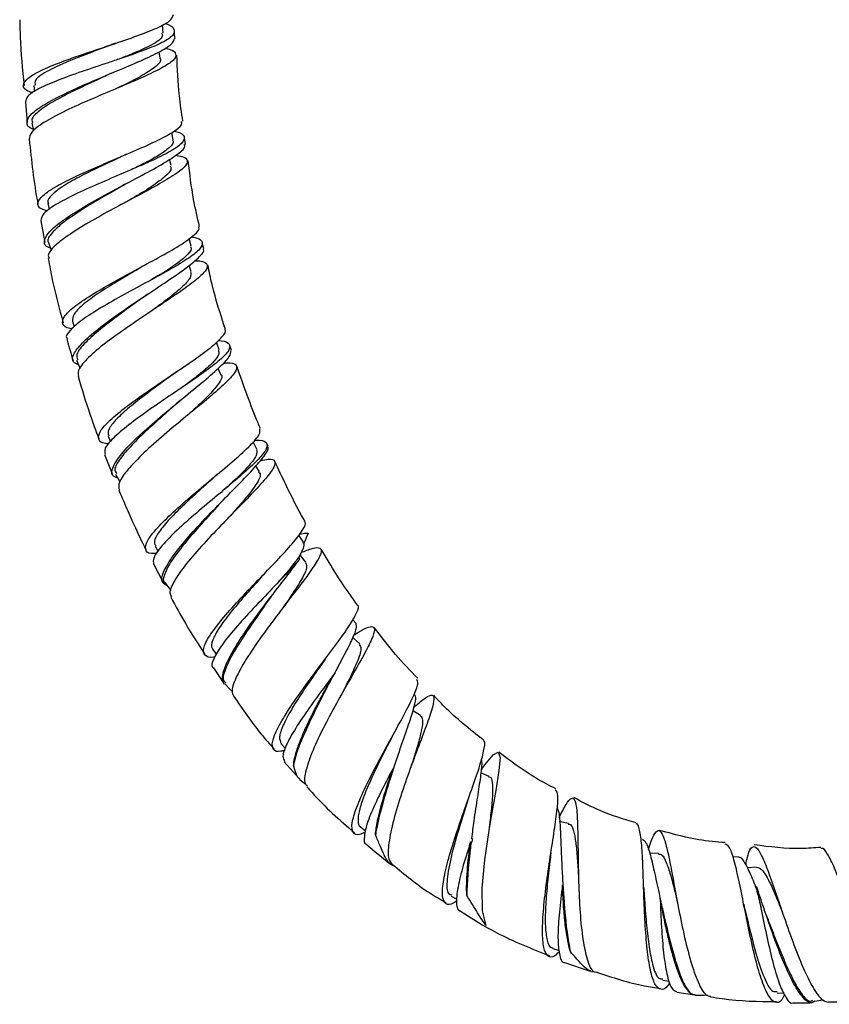
# Model space of a CAD drawing. Units: millimetres. Extents: x 3 to 2996, y 5 to 2995.
# Drawn here: x 1453 to 1526, y 1179 to 1268 of the extents above; entities that cross this region are included whole.
import ezdxf

# ---------------------------------------------------------------- set-up
doc = ezdxf.new("R2010")
doc.units = ezdxf.units.MM

msp = doc.modelspace()

# ---------------------------------------------------------------- linework, layer by layer
at = {"color": 7, "linetype": 'Continuous', "lineweight": 25}
for p, q in [((1465.535, 1266.737), (1465.479, 1267.463)), ((1465.269, 1264.44), (1465.18, 1265.017)), ((1460.958, 1263.122), (1461.022, 1263.149)), ((1453.784, 1261.958), (1453.851, 1261.378)), ((1461.227, 1261.65), (1461.173, 1261.627)), ((1453.037, 1260.457), (1453.193, 1258.587)), ((1466.424, 1257.003), (1466.315, 1257.707)), ((1467.554, 1256.612), (1467.472, 1257.226)), ((1466.26, 1254.695), (1466.117, 1255.27)), ((1455.077, 1251.258), (1455.189, 1250.698)), ((1462.513, 1251.582), (1462.474, 1251.559)), ((1454.444, 1249.699), (1454.807, 1247.726)), ((1468.077, 1247.389), (1467.902, 1248.094)), ((1469.207, 1247.135), (1469.08, 1247.697)), ((1468.071, 1245.084), (1467.876, 1245.632)), ((1464.675, 1241.65), (1464.658, 1241.638)), ((1457.302, 1240.584), (1457.459, 1240.062)), ((1470.602, 1237.99), (1470.355, 1238.684)), ((1471.715, 1237.947), (1471.566, 1238.394)), ((1470.765, 1235.76), (1470.511, 1236.292)), ((1460.547, 1230.155), (1460.757, 1229.651)), ((1474.015, 1228.967), (1473.69, 1229.646)), ((1475.042, 1229.247), (1474.937, 1229.474)), ((1460.21, 1228.503), (1460.946, 1226.677)), ((1474.26, 1226.927), (1473.929, 1227.457)), ((1478.212, 1220.519), (1478.287, 1220.469)), ((1464.797, 1220.175), (1465.064, 1219.687)), ((1464.677, 1218.516), (1465.541, 1216.886)), ((1475.345, 1215.642), (1475.353, 1215.654)), ((1470.029, 1210.822), (1470.355, 1210.364)), ((1470.084, 1209.143), (1471.044, 1207.745)), ((1480.459, 1207.525), (1480.46, 1207.53)), ((1476.237, 1202.276), (1476.634, 1201.853)), ((1476.515, 1200.625), (1477.869, 1199.116)), ((1483.433, 1194.741), (1483.901, 1194.375)), ((1493.508, 1193.693), (1493.606, 1193.647)), ((1486.162, 1191.353), (1486.392, 1191.232)), ((1501.81, 1189.244), (1501.821, 1189.241)), ((1491.65, 1188.448), (1492.186, 1188.164)), ((1512.191, 1187.844), (1512.191, 1187.843)), ((1500.882, 1183.708), (1501.459, 1183.532)), ((1501.951, 1182.434), (1504.257, 1181.654)), ((1504.328, 1181.621), (1504.936, 1181.547)), ((1510.848, 1180.819), (1511.446, 1180.746)), ((1512.121, 1179.737), (1513.736, 1179.5)), ((1521.245, 1179.668), (1521.832, 1179.684))]:
    msp.add_line(p, q, dxfattribs=at)
at = {"color": 7, "linetype": 'Continuous', "lineweight": 25, "flags": 128}
for points in [[(1453.61, 1258.582), (1453.757, 1257.85), (1453.758, 1257.843)], [(1455.141, 1247.731), (1455.357, 1247.016), (1455.377, 1246.951)], [(1457.678, 1237.049), (1457.965, 1236.36), (1457.988, 1236.304)], [(1461.206, 1226.721), (1461.565, 1226.067), (1461.592, 1226.018)], [(1478.252, 1220.538), (1477.853, 1221.177), (1477.841, 1221.195)], [(1478.477, 1218.745), (1478.001, 1219.329), (1477.935, 1219.41)], [(1465.695, 1216.889), (1466.128, 1216.283), (1466.22, 1216.155)], [(1482.999, 1213.199), (1482.765, 1213.485), (1482.731, 1213.526)], [(1483.36, 1211.338), (1482.805, 1211.848), (1482.725, 1211.922)], [(1471.132, 1207.708), (1471.643, 1207.165), (1471.826, 1206.97)], [(1488.88, 1204.822), (1488.249, 1205.236), (1488.184, 1205.278)], [(1494.367, 1199.903), (1494.7, 1200.362), (1495.474, 1201.267), (1495.931, 1201.495), (1496.09, 1201.01), (1495.994, 1199.838), (1495.7, 1198.031), (1495.285, 1195.698), (1495.066, 1194.398), (1494.678, 1191.732), (1494.448, 1189.177), (1494.476, 1187.124), (1494.817, 1185.803), (1494.817, 1185.803)], [(1477.912, 1199.048), (1478.153, 1198.861), (1478.469, 1198.614)], [(1495.106, 1199.298), (1494.409, 1199.588), (1494.339, 1199.617)], [(1502.298, 1195.049), (1501.56, 1195.205), (1501.498, 1195.218)], [(1510.483, 1192.321), (1509.73, 1192.356), (1509.669, 1192.359)], [(1517.74, 1191.985), (1517.265, 1192.007), (1517.21, 1192.009)], [(1519.36, 1191.085), (1518.609, 1191.015), (1518.518, 1191.006)], [(1513.794, 1179.468), (1514.54, 1179.488), (1514.874, 1179.497)], [(1524.459, 1178.907), (1525.196, 1179.023), (1525.421, 1179.059)]]:
    msp.add_lwpolyline(points, dxfattribs=at)
at = {"color": 7, "linetype": 'Continuous', "lineweight": 25}
for points, knots in [([(1452.515, 1267.922), (1452.526, 1267.406), (1452.571, 1265.409), (1452.766, 1263.42), (1452.911, 1261.944)], [0, 0, 0, 0, 0.257992, 1, 1, 1, 1]), ([(1453.707, 1261.282), (1453.55, 1261.334), (1452.967, 1261.529), (1452.751, 1261.967), (1453.135, 1262.593), (1454.357, 1263.307), (1456.213, 1264.079), (1458.499, 1264.882), (1460.931, 1265.684), (1463.216, 1266.457), (1465.049, 1267.176), (1466.273, 1267.827), (1466.403, 1268.201), (1466.467, 1268.385)], [0, 0, 0, 0, 0.035281, 0.130859, 0.226916, 0.323453, 0.420409, 0.517669, 0.615072, 0.712432, 0.809561, 0.906309, 1, 1, 1, 1]), ([(1465.692, 1267.584), (1465.741, 1267.568), (1466.272, 1267.403), (1466.603, 1267.045), (1466.514, 1266.487), (1465.536, 1265.856), (1463.88, 1265.159), (1462.079, 1264.531), (1460.145, 1263.884), (1458.136, 1263.218), (1455.919, 1262.422), (1454.191, 1261.663), (1453.118, 1260.992), (1453.069, 1260.626), (1453.046, 1260.458)], [0, 0, 0, 0, 0.009534, 0.104218, 0.199113, 0.294289, 0.389787, 0.485608, 0.533144, 0.629243, 0.725605, 0.822003, 0.918318, 1, 1, 1, 1]), ([(1466.606, 1266.231), (1466.583, 1266.441), (1466.56, 1266.656), (1466.554, 1266.873), (1466.554, 1266.877)], [0, 0, 0, 0, 0.977582, 1, 1, 1, 1]), ([(1453.723, 1258.016), (1453.7, 1258.023), (1453.263, 1258.152), (1453.095, 1258.562), (1453.361, 1259.256), (1454.499, 1260.118), (1456.287, 1261.085), (1458.549, 1262.111), (1460.994, 1263.137), (1463.311, 1264.107), (1465.167, 1264.967), (1466.393, 1265.691), (1466.514, 1266.053), (1466.573, 1266.228)], [0, 0, 0, 0, 0.005398, 0.101277, 0.198671, 0.297767, 0.398469, 0.500378, 0.602851, 0.705115, 0.806423, 0.90623, 1, 1, 1, 1]), ([(1465.39, 1266.729), (1465.433, 1266.631), (1465.579, 1266.301), (1464.554, 1265.637), (1462.997, 1264.914), (1461.752, 1264.446), (1461.364, 1264.3)], [0, 0, 0, 0, 0.146593, 0.493879, 0.842098, 1, 1, 1, 1]), ([(1465.713, 1265.349), (1465.769, 1265.338), (1466.319, 1265.225), (1466.706, 1264.924), (1466.705, 1264.407), (1465.835, 1263.747), (1464.28, 1262.957), (1462.544, 1262.203), (1460.644, 1261.404), (1458.638, 1260.56), (1456.389, 1259.541), (1454.608, 1258.575), (1453.475, 1257.732), (1453.412, 1257.304), (1453.382, 1257.102)], [0, 0, 0, 0, 0.010188, 0.101438, 0.193242, 0.285929, 0.379806, 0.475049, 0.522816, 0.619362, 0.717217, 0.815227, 0.912761, 1, 1, 1, 1]), ([(1461.216, 1265.79), (1460.765, 1265.617), (1459.483, 1265.125), (1457.187, 1264.277), (1455.067, 1263.32), (1453.832, 1262.53), (1453.897, 1262.129), (1453.922, 1261.973)], [0, 0, 0, 0, 0.129966, 0.369439, 0.608898, 0.847945, 1, 1, 1, 1]), ([(1465.223, 1264.439), (1465.242, 1264.416), (1465.413, 1264.211), (1464.932, 1263.704), (1463.77, 1262.9), (1462.375, 1262.19), (1461.431, 1261.75), (1461.197, 1261.641)], [0, 0, 0, 0, 0.035606, 0.322785, 0.61228, 0.903749, 1, 1, 1, 1]), ([(1467.319, 1258.722), (1467.202, 1259.49), (1466.899, 1261.477), (1466.821, 1263.486), (1466.773, 1264.718)], [0, 0, 0, 0, 0.386798, 1, 1, 1, 1]), ([(1460.929, 1263.113), (1460.462, 1262.894), (1459.293, 1262.346), (1457.323, 1261.433), (1455.408, 1260.443), (1454.104, 1259.553), (1453.507, 1258.929), (1453.664, 1258.667), (1453.704, 1258.601)], [0, 0, 0, 0, 0.133431, 0.334271, 0.534819, 0.73441, 0.932488, 1, 1, 1, 1]), ([(1455.034, 1250.583), (1454.838, 1250.639), (1454.236, 1250.811), (1454.055, 1251.276), (1454.513, 1251.967), (1455.779, 1252.809), (1457.647, 1253.75), (1459.529, 1254.58), (1461.463, 1255.403), (1463.381, 1256.215), (1465.365, 1257.116), (1466.705, 1257.897), (1467.325, 1258.423), (1467.193, 1258.647), (1467.161, 1258.7)], [0, 0, 0, 0, 0.0462231, 0.1421935, 0.2387336, 0.3358334, 0.433413, 0.5313257, 0.5798199, 0.6777014, 0.7755264, 0.8729469, 0.969829, 1, 1, 1, 1]), ([(1453.377, 1257.102), (1453.583, 1255.149), (1453.792, 1253.162), (1454.167, 1251.201), (1454.173, 1251.167)], [0, 0, 0, 0, 0.982759, 1, 1, 1, 1]), ([(1466.529, 1257.83), (1466.702, 1257.782), (1467.306, 1257.611), (1467.547, 1257.207), (1467.186, 1256.597), (1466.003, 1255.849), (1464.201, 1254.986), (1461.988, 1254.036), (1459.642, 1253.044), (1457.448, 1252.059), (1455.703, 1251.138), (1454.553, 1250.32), (1454.467, 1249.902), (1454.423, 1249.695)], [0, 0, 0, 0, 0.038093, 0.133187, 0.228551, 0.32426, 0.42035, 0.516811, 0.613577, 0.710542, 0.807571, 0.904523, 1, 1, 1, 1]), ([(1455.293, 1247.229), (1455.251, 1247.239), (1454.818, 1247.348), (1454.684, 1247.788), (1455.013, 1248.561), (1456.178, 1249.577), (1457.963, 1250.745), (1459.812, 1251.791), (1461.738, 1252.828), (1463.661, 1253.84), (1465.658, 1254.929), (1466.991, 1255.813), (1467.598, 1256.365), (1467.46, 1256.554), (1467.43, 1256.595)], [0, 0, 0, 0, 0.0104275, 0.1070464, 0.2054769, 0.3059493, 0.4083347, 0.5120978, 0.5636919, 0.6673274, 0.7706719, 0.8723397, 0.971926, 1, 1, 1, 1]), ([(1466.374, 1257.001), (1466.395, 1256.972), (1466.532, 1256.779), (1466.138, 1256.323), (1465.192, 1255.624), (1463.879, 1254.92), (1462.869, 1254.439), (1462.467, 1254.247)], [0, 0, 0, 0, 0.046538, 0.306122, 0.56632, 0.827131, 1, 1, 1, 1]), ([(1462.203, 1255.722), (1462.006, 1255.626), (1461.217, 1255.245), (1459.677, 1254.537), (1457.864, 1253.645), (1456.345, 1252.793), (1455.381, 1252.036), (1454.97, 1251.522), (1455.112, 1251.308), (1455.141, 1251.265)], [0, 0, 0, 0, 0.059746, 0.238817, 0.418025, 0.597172, 0.776067, 0.954542, 1, 1, 1, 1]), ([(1466.663, 1255.629), (1466.863, 1255.6), (1467.51, 1255.503), (1467.829, 1255.168), (1467.57, 1254.59), (1466.513, 1253.797), (1464.83, 1252.816), (1463.062, 1251.872), (1461.188, 1250.874), (1459.274, 1249.833), (1457.233, 1248.612), (1455.765, 1247.518), (1455.017, 1246.712), (1455.133, 1246.388), (1455.174, 1246.273)], [0, 0, 0, 0, 0.040999, 0.13184, 0.223378, 0.316027, 0.410162, 0.505956, 0.554092, 0.651383, 0.74997, 0.848482, 0.946159, 1, 1, 1, 1]), ([(1466.157, 1254.67), (1466.201, 1254.582), (1466.338, 1254.311), (1465.673, 1253.634), (1464.356, 1252.678), (1463.094, 1251.929), (1462.473, 1251.559)], [0, 0, 0, 0, 0.136918, 0.425818, 0.717186, 1, 1, 1, 1]), ([(1468.825, 1249.177), (1468.636, 1249.985), (1468.177, 1251.947), (1467.948, 1253.95), (1467.813, 1255.128)], [0, 0, 0, 0, 0.411779, 1, 1, 1, 1]), ([(1462.101, 1253.02), (1462.073, 1253.002), (1461.428, 1252.609), (1459.909, 1251.754), (1457.912, 1250.547), (1456.241, 1249.408), (1455.297, 1248.463), (1454.943, 1247.901), (1455.145, 1247.732), (1455.148, 1247.729)], [0, 0, 0, 0, 0.009287, 0.207976, 0.406811, 0.605049, 0.801921, 0.997022, 1, 1, 1, 1]), ([(1457.256, 1239.887), (1457.205, 1239.893), (1456.681, 1239.96), (1456.354, 1240.307), (1456.428, 1240.956), (1457.354, 1241.856), (1458.93, 1242.929), (1460.982, 1244.117), (1463.246, 1245.34), (1465.426, 1246.514), (1467.262, 1247.572), (1468.412, 1248.434), (1468.898, 1248.955), (1468.732, 1249.129), (1468.71, 1249.152)], [0, 0, 0, 0, 0.0102805, 0.1061269, 0.2025896, 0.2997092, 0.3974378, 0.4956388, 0.5941073, 0.6925753, 0.7907642, 0.8884366, 0.9854465, 1, 1, 1, 1]), ([(1468.084, 1248.228), (1468.226, 1248.205), (1468.833, 1248.106), (1469.163, 1247.764), (1468.97, 1247.159), (1467.952, 1246.339), (1466.307, 1245.341), (1464.227, 1244.205), (1461.978, 1242.999), (1459.854, 1241.801), (1458.1, 1240.684), (1457.046, 1239.751), (1456.628, 1239.181), (1456.818, 1239.002), (1456.838, 1238.983)], [0, 0, 0, 0, 0.028855, 0.1234, 0.218237, 0.313462, 0.409129, 0.505237, 0.601719, 0.698453, 0.795272, 0.89201, 0.988517, 1, 1, 1, 1]), ([(1467.997, 1247.369), (1468.034, 1247.297), (1468.155, 1247.063), (1467.669, 1246.494), (1466.619, 1245.669), (1465.449, 1244.925), (1464.651, 1244.453), (1464.442, 1244.33)], [0, 0, 0, 0, 0.116807, 0.379214, 0.642232, 0.90599, 1, 1, 1, 1]), ([(1457.852, 1236.631), (1457.676, 1236.705), (1457.221, 1236.894), (1457.336, 1237.569), (1458.107, 1238.589), (1459.582, 1239.873), (1461.551, 1241.317), (1463.776, 1242.814), (1465.94, 1244.239), (1467.763, 1245.489), (1468.878, 1246.442), (1469.339, 1246.976), (1469.172, 1247.11), (1469.156, 1247.123)], [0, 0, 0, 0, 0.0622766, 0.1609334, 0.2617418, 0.3647087, 0.4694908, 0.5753296, 0.681211, 0.7860388, 0.8888966, 0.9893708, 1, 1, 1, 1]), ([(1455.108, 1246.261), (1455.223, 1245.622), (1455.579, 1243.656), (1456.103, 1241.728), (1456.458, 1240.425)], [0, 0, 0, 0, 0.324767, 1, 1, 1, 1]), ([(1464.066, 1245.787), (1463.688, 1245.562), (1462.731, 1244.993), (1461.09, 1244.031), (1459.424, 1242.98), (1458.132, 1242.019), (1457.318, 1241.186), (1457.309, 1240.784), (1457.305, 1240.585)], [0, 0, 0, 0, 0.115644, 0.293146, 0.47066, 0.648121, 0.825162, 1, 1, 1, 1]), ([(1468.386, 1246.062), (1468.547, 1246.058), (1469.183, 1246.045), (1469.593, 1245.792), (1469.519, 1245.251), (1468.655, 1244.411), (1467.165, 1243.314), (1465.539, 1242.224), (1463.785, 1241.058), (1461.964, 1239.83), (1459.987, 1238.388), (1458.52, 1237.106), (1457.724, 1236.134), (1457.82, 1235.76), (1457.861, 1235.605)], [0, 0, 0, 0, 0.0304589, 0.1204959, 0.2112094, 0.3030559, 0.3964992, 0.4917769, 0.5397482, 0.6367016, 0.7351309, 0.8335326, 0.9310935, 1, 1, 1, 1]), ([(1471.183, 1239.845), (1470.741, 1241.192), (1470.114, 1243.105), (1469.709, 1245.077), (1469.589, 1245.661)], [0, 0, 0, 0, 0.7037957, 1, 1, 1, 1]), ([(1468.015, 1245.065), (1468.041, 1244.901), (1468.097, 1244.537), (1467.233, 1243.629), (1466.005, 1242.624), (1465.009, 1241.9), (1464.635, 1241.629)], [0, 0, 0, 0, 0.238927, 0.530056, 0.823833, 1, 1, 1, 1]), ([(1464.096, 1243.026), (1463.854, 1242.848), (1463.042, 1242.25), (1461.497, 1241.148), (1459.784, 1239.84), (1458.383, 1238.598), (1457.572, 1237.616), (1457.726, 1237.242), (1457.787, 1237.092)], [0, 0, 0, 0, 0.079196, 0.266011, 0.452713, 0.638735, 0.855834, 1, 1, 1, 1]), ([(1460.614, 1229.469), (1460.5, 1229.474), (1459.929, 1229.502), (1459.591, 1229.856), (1459.715, 1230.562), (1460.638, 1231.589), (1462.173, 1232.844), (1464.14, 1234.245), (1466.281, 1235.685), (1468.303, 1237.052), (1469.967, 1238.256), (1470.921, 1239.18), (1471.296, 1239.693), (1471.114, 1239.821), (1471.111, 1239.823)], [0, 0, 0, 0, 0.0238427, 0.1196159, 0.2160272, 0.31313, 0.4108488, 0.5090475, 0.6075076, 0.7059476, 0.8040892, 0.901675, 0.9985715, 1, 1, 1, 1]), ([(1456.796, 1238.972), (1456.806, 1238.935), (1456.975, 1238.279), (1457.169, 1237.63), (1457.353, 1237.018)], [0, 0, 0, 0, 0.056601, 1, 1, 1, 1]), ([(1470.507, 1238.827), (1470.61, 1238.823), (1471.205, 1238.799), (1471.61, 1238.529), (1471.585, 1237.956), (1470.743, 1237.082), (1469.276, 1235.961), (1467.68, 1234.867), (1465.974, 1233.717), (1464.219, 1232.527), (1462.324, 1231.152), (1460.92, 1229.946), (1460.148, 1229.031), (1460.24, 1228.682), (1460.28, 1228.531)], [0, 0, 0, 0, 0.019716, 0.113841, 0.208269, 0.303084, 0.398361, 0.494091, 0.541637, 0.637757, 0.734211, 0.830684, 0.927001, 1, 1, 1, 1]), ([(1461.411, 1226.347), (1461.223, 1226.426), (1460.78, 1226.611), (1460.918, 1227.376), (1461.691, 1228.532), (1463.113, 1230.007), (1464.983, 1231.673), (1467.059, 1233.39), (1469.048, 1235.006), (1470.631, 1236.368), (1471.643, 1237.4), (1471.678, 1237.764), (1471.694, 1237.94)], [0, 0, 0, 0, 0.0729, 0.172022, 0.273466, 0.37722, 0.482822, 0.589405, 0.69584, 0.800977, 0.90389, 1, 1, 1, 1]), ([(1470.538, 1237.968), (1470.574, 1237.849), (1470.664, 1237.564), (1470.092, 1236.853), (1468.986, 1235.878), (1467.981, 1235.11), (1467.387, 1234.675), (1467.348, 1234.647)], [0, 0, 0, 0, 0.186701, 0.450916, 0.715946, 0.981587, 1, 1, 1, 1]), ([(1470.965, 1236.77), (1471.078, 1236.782), (1471.69, 1236.849), (1472.172, 1236.696), (1472.278, 1236.227), (1471.615, 1235.377), (1470.336, 1234.198), (1468.879, 1232.986), (1467.276, 1231.669), (1465.581, 1230.265), (1463.705, 1228.604), (1462.27, 1227.121), (1461.435, 1225.952), (1461.506, 1225.51), (1461.539, 1225.305)], [0, 0, 0, 0, 0.020283, 0.109627, 0.199564, 0.290542, 0.383111, 0.477573, 0.525222, 0.621517, 0.719587, 0.81779, 0.915233, 1, 1, 1, 1]), ([(1466.819, 1236.052), (1466.301, 1235.673), (1465.226, 1234.889), (1463.554, 1233.658), (1462.075, 1232.469), (1461.003, 1231.425), (1460.456, 1230.633), (1460.563, 1230.314), (1460.608, 1230.179)], [0, 0, 0, 0, 0.164571, 0.34114, 0.517776, 0.694179, 0.870196, 1, 1, 1, 1]), ([(1470.724, 1235.747), (1470.745, 1235.736), (1471.001, 1235.596), (1470.617, 1234.945), (1469.651, 1233.803), (1468.559, 1232.782), (1467.849, 1232.15), (1467.719, 1232.034)], [0, 0, 0, 0, 0.029206, 0.350763, 0.641438, 0.934388, 1, 1, 1, 1]), ([(1474.348, 1230.857), (1474.276, 1231.025), (1473.866, 1231.99), (1473.131, 1233.864), (1472.523, 1235.59), (1472.202, 1236.498)], [0, 0, 0, 0, 0.090569, 0.521302, 1, 1, 1, 1]), ([(1457.813, 1235.59), (1458.157, 1234.436), (1458.726, 1232.522), (1459.421, 1230.651), (1459.697, 1229.908)], [0, 0, 0, 0, 0.603009, 1, 1, 1, 1]), ([(1467.362, 1234.656), (1467.36, 1234.655), (1467.358, 1234.652), (1467.354, 1234.65), (1467.353, 1234.649)], [0, 0, 0, 0, 0.6651049, 1, 1, 1, 1]), ([(1467.066, 1233.394), (1466.609, 1232.987), (1465.574, 1232.066), (1463.927, 1230.588), (1462.444, 1229.135), (1461.477, 1227.939), (1461.018, 1227.106), (1461.243, 1226.867), (1461.321, 1226.783)], [0, 0, 0, 0, 0.15415, 0.349354, 0.534646, 0.718815, 0.90142, 1, 1, 1, 1]), ([(1467.224, 1233.528), (1467.225, 1233.528), (1467.286, 1233.581), (1467.314, 1233.599), (1467.297, 1233.583), (1467.295, 1233.581)], [0, 0, 0, 0, 0.008826, 0.860464, 1, 1, 1, 1]), ([(1464.944, 1219.513), (1464.778, 1219.507), (1464.178, 1219.489), (1463.847, 1219.858), (1464.013, 1220.636), (1464.917, 1221.801), (1466.386, 1223.244), (1468.238, 1224.858), (1470.22, 1226.504), (1472.068, 1228.048), (1473.496, 1229.352), (1474.356, 1230.331), (1474.32, 1230.677), (1474.304, 1230.838)], [0, 0, 0, 0, 0.036794, 0.132459, 0.228836, 0.325956, 0.423728, 0.52199, 0.620492, 0.718933, 0.817019, 0.914485, 1, 1, 1, 1]), ([(1473.807, 1229.787), (1473.861, 1229.792), (1474.428, 1229.841), (1474.895, 1229.663), (1475.049, 1229.164), (1474.402, 1228.273), (1473.141, 1227.063), (1471.707, 1225.842), (1470.146, 1224.54), (1468.515, 1223.177), (1466.724, 1221.594), (1465.362, 1220.204), (1464.564, 1219.11), (1464.634, 1218.705), (1464.668, 1218.511)], [0, 0, 0, 0, 0.009862, 0.1034029, 0.1972355, 0.291456, 0.3861577, 0.4813333, 0.5286239, 0.6242265, 0.7202139, 0.8162474, 0.9121436, 1, 1, 1, 1]), ([(1465.902, 1216.6), (1465.718, 1216.69), (1465.311, 1216.889), (1465.482, 1217.776), (1466.246, 1219.102), (1467.593, 1220.793), (1469.04, 1222.372), (1470.575, 1223.966), (1472.122, 1225.528), (1473.724, 1227.171), (1474.749, 1228.393), (1475.175, 1229.07), (1474.997, 1229.185), (1474.961, 1229.209)], [0, 0, 0, 0, 0.082506, 0.182678, 0.285503, 0.390914, 0.498269, 0.551801, 0.659271, 0.76638, 0.87125, 0.973271, 1, 1, 1, 1]), ([(1474.004, 1228.962), (1474.027, 1228.792), (1474.074, 1228.443), (1473.396, 1227.548), (1472.381, 1226.504), (1471.496, 1225.7), (1471.1, 1225.34)], [0, 0, 0, 0, 0.253756, 0.518818, 0.784655, 1, 1, 1, 1]), ([(1474.332, 1227.936), (1474.599, 1227.99), (1475.307, 1228.134), (1475.741, 1227.953), (1475.649, 1227.368), (1474.88, 1226.337), (1473.574, 1224.924), (1472.175, 1223.499), (1470.686, 1221.975), (1469.168, 1220.381), (1467.578, 1218.558), (1466.497, 1217.024), (1466.019, 1215.989), (1466.222, 1215.704), (1466.294, 1215.602)], [0, 0, 0, 0, 0.053785, 0.142413, 0.231714, 0.322302, 0.414736, 0.50929, 0.557037, 0.653532, 0.751624, 0.849536, 0.946301, 1, 1, 1, 1]), ([(1478.382, 1222.46), (1478.36, 1222.498), (1477.733, 1223.571), (1476.833, 1225.38), (1475.99, 1227.164), (1475.659, 1227.863)], [0, 0, 0, 0, 0.021826, 0.616244, 1, 1, 1, 1]), ([(1474.188, 1226.883), (1474.24, 1226.843), (1474.467, 1226.666), (1474.035, 1225.835), (1473.033, 1224.508), (1472.051, 1223.414), (1471.624, 1222.938)], [0, 0, 0, 0, 0.095409, 0.419432, 0.747332, 1, 1, 1, 1]), ([(1470.416, 1226.672), (1470.328, 1226.591), (1469.77, 1226.076), (1468.57, 1225.019), (1467.063, 1223.62), (1465.779, 1222.313), (1464.965, 1221.235), (1464.625, 1220.511), (1464.811, 1220.288), (1464.872, 1220.215)], [0, 0, 0, 0, 0.0329301, 0.209532, 0.3863269, 0.5630972, 0.7395587, 0.9155445, 1, 1, 1, 1]), ([(1461.502, 1225.289), (1461.712, 1224.788), (1462.157, 1223.731), (1462.98, 1221.919), (1463.584, 1220.598), (1463.97, 1219.842), (1463.972, 1219.837)], [0, 0, 0, 0, 0.272378, 0.574532, 0.997509, 1, 1, 1, 1]), ([(1470.806, 1224.198), (1470.734, 1224.117), (1470.186, 1223.495), (1468.961, 1222.169), (1467.442, 1220.419), (1466.215, 1218.824), (1465.614, 1217.634), (1465.455, 1216.988), (1465.698, 1216.893), (1465.701, 1216.892)], [0, 0, 0, 0, 0.029123, 0.223368, 0.41782, 0.611389, 0.805333, 0.996892, 1, 1, 1, 1]), ([(1470.232, 1210.156), (1470.193, 1210.147), (1469.686, 1210.04), (1469.26, 1210.252), (1469.098, 1210.87), (1469.664, 1211.998), (1470.798, 1213.495), (1472.364, 1215.253), (1474.14, 1217.113), (1475.872, 1218.901), (1477.33, 1220.47), (1478.217, 1221.642), (1478.557, 1222.29), (1478.354, 1222.403), (1478.318, 1222.422)], [0, 0, 0, 0, 0.008063, 0.103012, 0.198746, 0.295281, 0.392598, 0.49054, 0.588864, 0.687255, 0.785349, 0.882842, 0.979515, 1, 1, 1, 1]), ([(1477.905, 1221.279), (1478.122, 1221.319), (1478.434, 1221.377), (1478.616, 1221.361), (1478.672, 1221.356)], [0, 0, 0, 0, 0.693678, 1, 1, 1, 1]), ([(1478.287, 1220.469), (1478.325, 1220.355), (1478.301, 1220.192), (1478.181, 1219.873), (1478.126, 1219.753), (1477.994, 1219.494), (1477.915, 1219.354), (1477.825, 1219.203)], [0, 0, 0, 0, 0.5, 0.5, 0.75, 0.75, 1, 1, 1, 1]), ([(1478.041, 1219.608), (1478.406, 1219.751), (1479.232, 1220.075), (1479.844, 1220.074), (1479.932, 1219.61), (1479.404, 1218.622), (1478.367, 1217.168), (1477.196, 1215.644), (1475.917, 1213.979), (1474.583, 1212.204), (1473.153, 1210.138), (1472.143, 1208.363), (1471.664, 1207.083), (1471.859, 1206.715), (1471.944, 1206.556)], [0, 0, 0, 0, 0.0674332, 0.1524243, 0.2378764, 0.3244948, 0.4129881, 0.5038441, 0.5499489, 0.6431139, 0.7384139, 0.8337422, 0.9279696, 1, 1, 1, 1]), ([(1483.158, 1214.843), (1482.266, 1216.108), (1481.102, 1217.759), (1480.098, 1219.51), (1479.863, 1219.919)], [0, 0, 0, 0, 0.766289, 1, 1, 1, 1]), ([(1477.914, 1218.999), (1477.633, 1218.684), (1476.921, 1217.885), (1475.443, 1216.353), (1473.681, 1214.52), (1472.04, 1212.727), (1470.739, 1211.126), (1470.056, 1209.925), (1469.852, 1209.265), (1470.084, 1209.164), (1470.102, 1209.156)], [0, 0, 0, 0, 0.096367, 0.244156, 0.392619, 0.541503, 0.690496, 0.839281, 0.987577, 1, 1, 1, 1]), ([(1471.083, 1207.669), (1470.991, 1207.876), (1470.802, 1208.301), (1471.271, 1209.619), (1472.244, 1211.355), (1473.66, 1213.421), (1475.293, 1215.592), (1476.815, 1217.533), (1477.58, 1218.554), (1477.914, 1218.999)], [0, 0, 0, 0, 0.136194, 0.278831, 0.425825, 0.576406, 0.729062, 0.881737, 1, 1, 1, 1]), ([(1477.825, 1219.203), (1477.722, 1219.057), (1477.368, 1218.55), (1476.682, 1217.722), (1476.011, 1216.969), (1475.787, 1216.717)], [0, 0, 0, 0, 0.213298, 0.736382, 1, 1, 1, 1]), ([(1478.438, 1218.714), (1478.503, 1218.568), (1478.642, 1218.25), (1478.074, 1217.112), (1477.227, 1215.794), (1476.541, 1214.821), (1476.299, 1214.478)], [0, 0, 0, 0, 0.250435, 0.543145, 0.839192, 1, 1, 1, 1]), ([(1474.903, 1217.903), (1474.706, 1217.68), (1474.073, 1216.965), (1472.883, 1215.645), (1471.577, 1214.106), (1470.539, 1212.72), (1469.976, 1211.641), (1469.822, 1211.011), (1470.039, 1210.877), (1470.08, 1210.852)], [0, 0, 0, 0, 0.079676, 0.255751, 0.432043, 0.608139, 0.783921, 0.959002, 1, 1, 1, 1]), ([(1474.933, 1217.931), (1474.933, 1217.931), (1474.933, 1217.932), (1474.934, 1217.933), (1474.934, 1217.933)], [0, 0, 0, 0, 0.679017, 1, 1, 1, 1]), ([(1466.219, 1215.56), (1466.662, 1214.747), (1467.618, 1212.993), (1468.703, 1211.315), (1469.285, 1210.414)], [0, 0, 0, 0, 0.463082, 1, 1, 1, 1]), ([(1475.316, 1215.609), (1475.118, 1215.325), (1474.484, 1214.419), (1473.297, 1212.741), (1472.027, 1210.793), (1471.172, 1209.154), (1470.848, 1208.085), (1471.122, 1207.864), (1471.218, 1207.786)], [0, 0, 0, 0, 0.089643, 0.286066, 0.482202, 0.687415, 0.890076, 1, 1, 1, 1]), ([(1476.581, 1201.697), (1476.456, 1201.656), (1475.904, 1201.474), (1475.467, 1201.692), (1475.361, 1202.402), (1475.884, 1203.683), (1476.906, 1205.383), (1478.292, 1207.363), (1479.839, 1209.431), (1481.311, 1211.381), (1482.508, 1213.046), (1483.136, 1214.199), (1483.343, 1214.781), (1483.14, 1214.826), (1483.135, 1214.827)], [0, 0, 0, 0, 0.027945, 0.122528, 0.217992, 0.314382, 0.411646, 0.509592, 0.607924, 0.706264, 0.804192, 0.901372, 0.997586, 1, 1, 1, 1]), ([(1482.797, 1212.108), (1483.1, 1212.295), (1483.857, 1212.762), (1484.52, 1212.973), (1484.783, 1212.694), (1484.501, 1211.807), (1483.765, 1210.367), (1482.677, 1208.454), (1481.396, 1206.214), (1480.121, 1203.858), (1479.058, 1201.628), (1478.436, 1199.832), (1478.27, 1198.707), (1478.544, 1198.498), (1478.636, 1198.428)], [0, 0, 0, 0, 0.055615, 0.139061, 0.222687, 0.30727, 0.393755, 0.482958, 0.57505, 0.669413, 0.764861, 0.859933, 0.953318, 1, 1, 1, 1]), ([(1482.995, 1213.196), (1483.03, 1213.051), (1483.099, 1212.756), (1482.655, 1211.679), (1481.906, 1210.217), (1481.264, 1209.02), (1480.951, 1208.436)], [0, 0, 0, 0, 0.242605, 0.49198, 0.752145, 1, 1, 1, 1]), ([(1488.623, 1208.21), (1487.936, 1208.911), (1486.518, 1210.357), (1485.309, 1211.982), (1484.686, 1212.82)], [0, 0, 0, 0, 0.484388, 1, 1, 1, 1]), ([(1483.302, 1211.276), (1483.388, 1211.168), (1483.589, 1210.915), (1483.162, 1209.697), (1482.482, 1208.25), (1481.932, 1207.181), (1481.757, 1206.841)], [0, 0, 0, 0, 0.232549, 0.541165, 0.854166, 1, 1, 1, 1]), ([(1480.23, 1209.948), (1479.947, 1209.542), (1479.279, 1208.582), (1478.166, 1206.971), (1477.107, 1205.312), (1476.361, 1203.897), (1475.992, 1202.806), (1476.16, 1202.454), (1476.243, 1202.281)], [0, 0, 0, 0, 0.128511, 0.304122, 0.479745, 0.655209, 0.83009, 1, 1, 1, 1]), ([(1480.247, 1209.97), (1480.249, 1209.972), (1480.252, 1209.977), (1480.255, 1209.982), (1480.257, 1209.983)], [0, 0, 0, 0, 0.664178, 1, 1, 1, 1]), ([(1481.122, 1208.695), (1480.904, 1208.405), (1480.195, 1207.46), (1478.957, 1205.789), (1477.631, 1203.858), (1476.709, 1202.242), (1476.283, 1201.104), (1476.48, 1200.802), (1476.566, 1200.67)], [0, 0, 0, 0, 0.0845906, 0.2756572, 0.4676224, 0.65959, 0.8511098, 1, 1, 1, 1]), ([(1477.358, 1200.3), (1477.371, 1200.512), (1477.41, 1200.751), (1477.532, 1201.277), (1477.617, 1201.566), (1477.831, 1202.192), (1477.957, 1202.521), (1478.173, 1203.04), (1478.249, 1203.217), (1478.411, 1203.58), (1478.496, 1203.767), (1478.762, 1204.333), (1478.952, 1204.717), (1479.252, 1205.304), (1479.355, 1205.502), (1479.566, 1205.902), (1479.674, 1206.104), (1480.001, 1206.709), (1480.223, 1207.11), (1480.558, 1207.707), (1480.671, 1207.905), (1480.896, 1208.301), (1481.01, 1208.5), (1481.122, 1208.695)], [0, 0, 0, 0, 0.125, 0.125, 0.25, 0.25, 0.375, 0.375, 0.4375, 0.4375, 0.5, 0.5, 0.625, 0.625, 0.6875, 0.6875, 0.75, 0.75, 0.875, 0.875, 0.9375, 0.9375, 1, 1, 1, 1]), ([(1483.87, 1194.249), (1483.681, 1194.163), (1483.12, 1193.907), (1482.687, 1194.16), (1482.6, 1194.996), (1483.03, 1196.457), (1483.875, 1198.377), (1485.011, 1200.582), (1486.257, 1202.844), (1487.418, 1204.936), (1488.277, 1206.619), (1488.722, 1207.752), (1488.579, 1207.999), (1488.514, 1208.108)], [0, 0, 0, 0, 0.047969, 0.142371, 0.237772, 0.334238, 0.431677, 0.529868, 0.628451, 0.726977, 0.824925, 0.921901, 1, 1, 1, 1]), ([(1480.469, 1207.523), (1480.322, 1207.235), (1479.804, 1206.226), (1478.835, 1204.329), (1478.004, 1202.474), (1477.517, 1201.13), (1477.411, 1200.576), (1477.358, 1200.3)], [0, 0, 0, 0, 0.111089, 0.389317, 0.666849, 0.834079, 1, 1, 1, 1]), ([(1471.94, 1206.553), (1472.733, 1205.391), (1473.86, 1203.738), (1475.192, 1202.248), (1475.587, 1201.806)], [0, 0, 0, 0, 0.703003, 1, 1, 1, 1]), ([(1488.239, 1205.525), (1488.257, 1205.542), (1488.737, 1205.994), (1489.366, 1206.496), (1490.001, 1206.803), (1490.155, 1206.402), (1489.913, 1205.353), (1489.331, 1203.696), (1488.652, 1201.91), (1487.912, 1199.927), (1487.15, 1197.79), (1486.391, 1195.308), (1485.956, 1193.216), (1485.892, 1191.771), (1486.197, 1191.452), (1486.329, 1191.313)], [0, 0, 0, 0, 0.003234, 0.085261, 0.166936, 0.248697, 0.331595, 0.417011, 0.505897, 0.551593, 0.64391, 0.739364, 0.834758, 0.928451, 1, 1, 1, 1]), ([(1488.314, 1206.746), (1488.367, 1206.638), (1488.48, 1206.405), (1488.225, 1205.358), (1487.713, 1203.797), (1487.018, 1201.847), (1486.551, 1200.418), (1486.321, 1199.714)], [0, 0, 0, 0, 0.173677, 0.373478, 0.575694, 0.790864, 1, 1, 1, 1]), ([(1494.601, 1202.601), (1493.36, 1203.571), (1491.755, 1204.826), (1490.383, 1206.326), (1490.071, 1206.666)], [0, 0, 0, 0, 0.773077, 1, 1, 1, 1]), ([(1488.875, 1204.816), (1488.956, 1204.71), (1489.12, 1204.494), (1489.013, 1203.615), (1488.694, 1202.357), (1488.319, 1201.144), (1488.06, 1200.341), (1487.991, 1200.127)], [0, 0, 0, 0, 0.219108, 0.448254, 0.680361, 0.914756, 1, 1, 1, 1]), ([(1486.323, 1202.962), (1486.319, 1202.953), (1486.04, 1202.386), (1485.356, 1201.066), (1484.442, 1199.19), (1483.72, 1197.515), (1483.271, 1196.167), (1483.177, 1195.265), (1483.241, 1194.791), (1483.435, 1194.753), (1483.448, 1194.751)], [0, 0, 0, 0, 0.002632, 0.176878, 0.351436, 0.526007, 0.681029, 0.835531, 0.989371, 1, 1, 1, 1]), ([(1486.349, 1203.009), (1486.349, 1203.009), (1486.351, 1203.013), (1486.354, 1203.018), (1486.357, 1203.022)], [0, 0, 0, 0, 0.051666, 1, 1, 1, 1]), ([(1492.186, 1188.051), (1492.085, 1187.974), (1491.631, 1187.625), (1491.15, 1187.681), (1490.815, 1188.3), (1490.896, 1189.659), (1491.327, 1191.578), (1492.029, 1193.887), (1492.878, 1196.34), (1493.713, 1198.664), (1494.391, 1200.632), (1494.696, 1201.938), (1494.754, 1202.56), (1494.558, 1202.539), (1494.548, 1202.538)], [0, 0, 0, 0, 0.026581, 0.120218, 0.214941, 0.310871, 0.407954, 0.506, 0.604656, 0.703409, 0.801678, 0.898884, 0.994713, 1, 1, 1, 1]), ([(1494.395, 1200.791), (1494.409, 1200.709), (1494.46, 1200.418), (1494.312, 1199.267), (1494.043, 1197.475), (1493.73, 1195.497), (1493.572, 1194.216), (1493.508, 1193.693)], [0, 0, 0, 0, 0.090899, 0.323612, 0.569792, 0.824451, 1, 1, 1, 1]), ([(1501.144, 1198.197), (1500.875, 1198.327), (1499.033, 1199.219), (1497.385, 1200.447), (1495.977, 1201.496)], [0, 0, 0, 0, 0.145971, 1, 1, 1, 1]), ([(1477.938, 1199.082), (1477.902, 1199.096), (1477.727, 1199.165), (1477.535, 1199.693), (1477.387, 1200.2), (1477.358, 1200.3)], [0, 0, 0, 0, 0.170306, 0.836724, 1, 1, 1, 1]), ([(1486.387, 1200.021), (1486.234, 1199.735), (1485.686, 1198.713), (1484.821, 1196.996), (1484.026, 1195.129), (1483.734, 1193.836), (1483.728, 1193.182), (1483.966, 1193.163), (1483.969, 1193.162)], [0, 0, 0, 0, 0.088375, 0.316013, 0.54376, 0.771003, 0.997203, 1, 1, 1, 1]), ([(1484.79, 1194.014), (1484.825, 1194.396), (1484.89, 1194.816), (1485.075, 1195.729), (1485.196, 1196.227), (1485.478, 1197.257), (1485.639, 1197.791), (1485.997, 1198.901), (1486.188, 1199.461), (1486.387, 1200.021)], [0, 0, 0, 0, 0.25, 0.25, 0.5, 0.5, 0.75, 0.75, 1, 1, 1, 1]), ([(1486.379, 1199.89), (1486.366, 1199.85), (1486.075, 1198.944), (1485.443, 1196.953), (1484.958, 1195.048), (1484.818, 1194.185), (1484.79, 1194.014)], [0, 0, 0, 0, 0.020019, 0.456905, 0.892366, 1, 1, 1, 1]), ([(1495.088, 1199.255), (1495.12, 1199.257), (1495.295, 1199.266), (1495.406, 1198.796), (1495.439, 1197.838), (1495.317, 1196.427), (1495.174, 1195.243), (1495.087, 1194.541), (1495.077, 1194.463)], [0, 0, 0, 0, 0.0518, 0.276856, 0.505425, 0.736869, 0.970639, 1, 1, 1, 1]), ([(1478.575, 1198.375), (1478.73, 1198.194), (1480.035, 1196.678), (1481.548, 1195.361), (1482.882, 1194.201)], [0, 0, 0, 0, 0.1189639, 1, 1, 1, 1]), ([(1501.472, 1183.423), (1501.325, 1183.274), (1500.895, 1182.838), (1500.402, 1182.927), (1500.024, 1183.684), (1499.908, 1185.207), (1500.02, 1187.308), (1500.311, 1189.784), (1500.697, 1192.357), (1501.077, 1194.742), (1501.325, 1196.63), (1501.382, 1197.844), (1501.182, 1198.018), (1501.094, 1198.095)], [0, 0, 0, 0, 0.048458, 0.142244, 0.237147, 0.333311, 0.430713, 0.529168, 0.628287, 0.727453, 0.825953, 0.923079, 1, 1, 1, 1]), ([(1501.457, 1195.588), (1501.675, 1196.019), (1502.124, 1196.909), (1502.584, 1197.434), (1502.897, 1197.244), (1503.067, 1196.282), (1503.14, 1194.621), (1503.167, 1192.362), (1503.208, 1189.697), (1503.33, 1186.935), (1503.582, 1184.421), (1503.999, 1182.574), (1504.434, 1181.582), (1504.759, 1181.573), (1504.851, 1181.571)], [0, 0, 0, 0, 0.075816, 0.156438, 0.236609, 0.317891, 0.402323, 0.49119, 0.584329, 0.68024, 0.776645, 0.871591, 0.963714, 1, 1, 1, 1]), ([(1508.435, 1195.085), (1507.33, 1195.418), (1505.371, 1196.01), (1503.565, 1196.97), (1502.777, 1197.388)], [0, 0, 0, 0, 0.563854, 1, 1, 1, 1]), ([(1493.136, 1197.052), (1492.892, 1196.283), (1492.369, 1194.638), (1491.62, 1192.035), (1491.236, 1189.901), (1491.244, 1188.664), (1491.611, 1188.599), (1491.72, 1188.58)], [0, 0, 0, 0, 0.20459, 0.437671, 0.67039, 0.90194, 1, 1, 1, 1]), ([(1501.282, 1196.446), (1501.323, 1196.358), (1501.447, 1196.088), (1501.54, 1194.933), (1501.623, 1193.138), (1501.691, 1191.117), (1501.775, 1189.801), (1501.81, 1189.244)], [0, 0, 0, 0, 0.109578, 0.333337, 0.575286, 0.820171, 1, 1, 1, 1]), ([(1502.284, 1194.986), (1502.348, 1194.986), (1502.548, 1194.988), (1502.764, 1194.423), (1502.966, 1193.363), (1503.1, 1191.945), (1503.172, 1190.821), (1503.206, 1190.292)], [0, 0, 0, 0, 0.106929, 0.33337, 0.562779, 0.794543, 1, 1, 1, 1]), ([(1511.492, 1180.625), (1511.424, 1180.515), (1511.121, 1180.022), (1510.652, 1179.902), (1510.12, 1180.365), (1509.71, 1181.668), (1509.419, 1183.617), (1509.237, 1186.025), (1509.134, 1188.619), (1509.06, 1191.088), (1508.967, 1193.169), (1508.766, 1194.494), (1508.588, 1195.093), (1508.413, 1195.001), (1508.405, 1194.998)], [0, 0, 0, 0, 0.027254, 0.121109, 0.215923, 0.311792, 0.40874, 0.506634, 0.605196, 0.703971, 0.8024, 0.899837, 0.995857, 1, 1, 1, 1]), ([(1486.222, 1191.326), (1486.127, 1191.358), (1486.025, 1191.453), (1485.858, 1191.679), (1485.8, 1191.768), (1485.685, 1191.966), (1485.628, 1192.076), (1485.452, 1192.432), (1485.333, 1192.709), (1485.077, 1193.324), (1484.942, 1193.658), (1484.79, 1194.014)], [0, 0, 0, 0, 0.25, 0.25, 0.375, 0.375, 0.5, 0.5, 0.75, 0.75, 1, 1, 1, 1]), ([(1509.554, 1192.675), (1509.641, 1192.948), (1509.897, 1193.75), (1510.25, 1194.383), (1510.636, 1194.471), (1510.995, 1193.738), (1511.36, 1192.276), (1511.758, 1190.186), (1512.218, 1187.659), (1512.755, 1184.984), (1513.371, 1182.497), (1514.044, 1180.582), (1514.669, 1179.453), (1515.05, 1179.4), (1515.201, 1179.379)], [0, 0, 0, 0, 0.042469, 0.125027, 0.207464, 0.2908, 0.376564, 0.465809, 0.558579, 0.653912, 0.750144, 0.845642, 0.939127, 1, 1, 1, 1]), ([(1516.517, 1193.303), (1516.121, 1193.329), (1514.092, 1193.461), (1512.122, 1193.99), (1510.537, 1194.416)], [0, 0, 0, 0, 0.195684, 1, 1, 1, 1]), ([(1483.966, 1193.16), (1483.985, 1193.143), (1484.662, 1192.534), (1485.379, 1191.972), (1486.077, 1191.425)], [0, 0, 0, 0, 0.0269114, 1, 1, 1, 1]), ([(1493.422, 1193.385), (1493.343, 1193.144), (1493.008, 1192.119), (1492.498, 1190.384), (1492.132, 1188.569), (1492.09, 1187.373), (1492.369, 1187.159), (1492.488, 1187.067)], [0, 0, 0, 0, 0.076011, 0.3233, 0.57053, 0.816913, 1, 1, 1, 1]), ([(1493.076, 1188.508), (1493.045, 1189.171), (1493.066, 1189.921), (1493.191, 1191.591), (1493.292, 1192.468), (1493.422, 1193.385)], [0, 0, 0, 0, 0.5, 0.5, 1, 1, 1, 1]), ([(1493.44, 1193.136), (1493.42, 1192.972), (1493.401, 1192.808), (1493.21, 1191.151), (1493.079, 1189.677), (1493.076, 1188.508)], [0.425708055, 0.425708055, 0.425708055, 0.425708055, 0.42588066, 0.42588066, 0.42744717, 0.42744717, 0.42744717, 0.42744717]), ([(1509.003, 1193.604), (1509.113, 1193.541), (1509.347, 1193.406), (1509.692, 1192.361), (1510.074, 1190.768), (1510.407, 1189.171), (1510.617, 1188.21), (1510.669, 1187.97)], [0, 0, 0, 0, 0.201553, 0.429219, 0.671266, 0.917698, 1, 1, 1, 1]), ([(1521.901, 1179.542), (1521.815, 1179.365), (1521.549, 1178.813), (1521.061, 1178.718), (1520.458, 1179.283), (1519.853, 1180.666), (1519.269, 1182.67), (1518.721, 1185.083), (1518.215, 1187.618), (1517.749, 1189.976), (1517.312, 1191.834), (1516.911, 1193.013), (1516.632, 1193.12), (1516.507, 1193.168)], [0, 0, 0, 0, 0.044805, 0.139529, 0.235114, 0.331635, 0.429053, 0.527209, 0.625816, 0.724459, 0.822671, 0.919967, 1, 1, 1, 1]), ([(1518.38, 1191.27), (1518.449, 1191.604), (1518.622, 1192.443), (1518.94, 1193.006), (1519.365, 1192.939), (1519.882, 1192.061), (1520.505, 1190.482), (1521.117, 1188.704), (1521.789, 1186.726), (1522.524, 1184.608), (1523.452, 1182.203), (1524.375, 1180.267), (1525.218, 1179.005), (1525.674, 1178.886), (1525.89, 1178.83)], [0, 0, 0, 0, 0.055716, 0.139882, 0.224448, 0.310318, 0.398522, 0.489573, 0.535948, 0.629659, 0.725517, 0.821192, 0.915523, 1, 1, 1, 1]), ([(1525.202, 1192.874), (1524.602, 1192.826), (1522.584, 1192.666), (1520.569, 1192.92), (1519.154, 1193.098)], [0, 0, 0, 0, 0.297378, 1, 1, 1, 1]), ([(1532.516, 1179.999), (1532.493, 1179.914), (1532.348, 1179.378), (1531.947, 1179.105), (1531.311, 1179.318), (1530.551, 1180.392), (1529.716, 1182.128), (1528.844, 1184.347), (1527.979, 1186.779), (1527.164, 1189.115), (1526.426, 1191.089), (1525.795, 1192.343), (1525.398, 1192.892), (1525.228, 1192.755), (1525.21, 1192.74)], [0, 0, 0, 0, 0.0178049, 0.1126563, 0.2082549, 0.3046407, 0.4018231, 0.49968, 0.5979866, 0.69642, 0.7945753, 0.8920653, 0.988592, 1, 1, 1, 1]), ([(1500.702, 1192.365), (1500.672, 1192.1), (1500.566, 1191.184), (1500.365, 1189.442), (1500.202, 1187.413), (1500.169, 1185.643), (1500.341, 1184.404), (1500.588, 1183.757), (1500.847, 1183.772), (1500.907, 1183.775)], [0, 0, 0, 0, 0.0711179, 0.2465954, 0.4223371, 0.5977943, 0.7726955, 0.9466238, 1, 1, 1, 1]), ([(1500.709, 1192.406), (1500.709, 1192.408), (1500.71, 1192.412), (1500.71, 1192.417), (1500.71, 1192.418)], [0, 0, 0, 0, 0.604738, 1, 1, 1, 1]), ([(1510.48, 1192.269), (1510.579, 1192.259), (1510.817, 1192.235), (1511.167, 1191.57), (1511.552, 1190.442), (1511.891, 1189.128), (1512.113, 1188.171), (1512.198, 1187.806)], [0, 0, 0, 0, 0.164127, 0.392681, 0.623671, 0.856637, 1, 1, 1, 1]), ([(1517.74, 1191.974), (1517.744, 1191.978), (1517.879, 1192.081), (1518.203, 1191.645), (1518.727, 1190.684), (1519.145, 1189.615), (1519.353, 1189.083)], [0, 0, 0, 0, 0.011125, 0.342695, 0.672683, 1, 1, 1, 1]), ([(1486.34, 1191.327), (1487.436, 1190.416), (1488.978, 1189.134), (1490.714, 1188.141), (1491.217, 1187.854)], [0, 0, 0, 0, 0.7109125, 1, 1, 1, 1]), ([(1519.36, 1191.079), (1519.504, 1191.045), (1519.797, 1190.978), (1520.304, 1190.216), (1520.873, 1189.043), (1521.353, 1187.873), (1521.651, 1187.105), (1521.726, 1186.911)], [0, 0, 0, 0, 0.2232132, 0.4539735, 0.6867269, 0.9211844, 1, 1, 1, 1]), ([(1501.759, 1189.45), (1501.731, 1189.239), (1501.592, 1188.198), (1501.393, 1186.381), (1501.305, 1184.336), (1501.487, 1183.004), (1501.716, 1182.378), (1501.948, 1182.442), (1501.954, 1182.444)], [0, 0, 0, 0, 0.0596994, 0.2938463, 0.5280088, 0.7613227, 0.9932246, 1, 1, 1, 1]), ([(1502.483, 1183.4), (1502.376, 1183.755), (1502.283, 1184.158), (1502.12, 1185.051), (1502.05, 1185.548), (1501.933, 1186.587), (1501.886, 1187.133), (1501.828, 1187.991), (1501.811, 1188.282), (1501.782, 1188.864), (1501.77, 1189.156), (1501.759, 1189.45)], [0, 0, 0, 0, 0.25, 0.25, 0.5, 0.5, 0.75, 0.75, 0.875, 0.875, 1, 1, 1, 1]), ([(1501.814, 1189.184), (1501.83, 1188.927), (1501.847, 1188.668), (1501.968, 1186.906), (1502.103, 1185.416), (1502.361, 1183.942), (1502.419, 1183.658), (1502.483, 1183.4)], [0.439838626, 0.439838626, 0.439838626, 0.439838626, 0.440110677, 0.440110677, 0.44169179, 0.44169179, 0.442107374, 0.442107374, 0.442107374, 0.442107374]), ([(1509.116, 1189.29), (1509.116, 1189.29), (1509.116, 1189.291), (1509.116, 1189.293), (1509.116, 1189.293)], [0, 0, 0, 0, 0.654619, 1, 1, 1, 1]), ([(1509.117, 1189.259), (1509.148, 1188.812), (1509.226, 1187.692), (1509.371, 1185.781), (1509.594, 1183.804), (1509.944, 1182.061), (1510.355, 1180.924), (1510.738, 1180.957), (1510.868, 1180.969)], [0, 0, 0, 0, 0.117492, 0.294144, 0.470945, 0.647384, 0.880954, 1, 1, 1, 1]), ([(1524.652, 1178.937), (1524.545, 1178.861), (1524.241, 1178.644), (1523.59, 1179.171), (1522.746, 1180.42), (1521.827, 1182.384), (1520.898, 1184.801), (1520.058, 1187.256), (1519.576, 1188.694), (1519.361, 1189.332)], [0, 0, 0, 0, 0.080187, 0.229206, 0.38262, 0.540787, 0.703097, 0.868044, 1, 1, 1, 1]), ([(1519.361, 1189.332), (1519.433, 1188.985), (1519.58, 1188.273), (1519.892, 1186.706), (1520.315, 1184.624), (1520.865, 1182.277), (1521.452, 1180.331), (1522.055, 1179.149), (1522.469, 1178.641), (1522.665, 1178.778), (1522.668, 1178.779)], [0, 0, 0, 0, 0.078518, 0.161092, 0.328017, 0.495823, 0.663668, 0.831126, 0.997859, 1, 1, 1, 1]), ([(1494.817, 1185.803), (1494.703, 1185.941), (1494.583, 1186.107), (1494.329, 1186.488), (1494.196, 1186.701), (1493.767, 1187.405), (1493.449, 1187.944), (1493.076, 1188.508)], [0, 0, 0, 0, 0.25, 0.25, 0.5, 0.5, 1, 1, 1, 1]), ([(1519.353, 1189.083), (1519.479, 1188.58), (1519.615, 1188.037), (1519.761, 1187.425), (1519.772, 1187.379)], [0, 0, 0, 0, 0.925413, 1, 1, 1, 1]), ([(1513.381, 1179.638), (1513.247, 1179.741), (1513.115, 1179.888), (1512.919, 1180.172), (1512.854, 1180.277), (1512.723, 1180.509), (1512.658, 1180.636), (1512.464, 1181.043), (1512.339, 1181.348), (1512.092, 1182.023), (1511.97, 1182.397), (1511.735, 1183.186), (1511.622, 1183.602), (1511.402, 1184.475), (1511.294, 1184.934), (1511.089, 1185.86), (1510.992, 1186.33), (1510.801, 1187.285), (1510.709, 1187.768), (1510.621, 1188.245)], [0, 0, 0, 0, 0.125, 0.125, 0.1875, 0.1875, 0.25, 0.25, 0.375, 0.375, 0.5, 0.5, 0.625, 0.625, 0.75, 0.75, 0.875, 0.875, 1, 1, 1, 1]), ([(1510.621, 1188.245), (1510.626, 1188.107), (1510.661, 1187.142), (1510.745, 1185.297), (1510.939, 1182.956), (1511.25, 1181.116), (1511.642, 1179.963), (1511.983, 1179.855), (1512.132, 1179.807)], [0, 0, 0, 0, 0.033554, 0.235524, 0.438463, 0.641237, 0.843292, 1, 1, 1, 1]), ([(1510.698, 1187.832), (1510.751, 1187.605), (1510.941, 1186.792), (1511.289, 1185.26), (1511.749, 1183.43), (1512.233, 1181.804), (1512.777, 1180.382), (1513.165, 1179.904), (1513.381, 1179.638)], [0, 0, 0, 0, 0.069158, 0.247327, 0.425578, 0.603211, 0.779692, 1, 1, 1, 1]), ([(1518.187, 1187.757), (1518.187, 1187.759), (1518.187, 1187.761), (1518.187, 1187.764), (1518.186, 1187.765)], [0, 0, 0, 0, 0.621988, 1, 1, 1, 1]), ([(1518.193, 1187.726), (1518.341, 1187.099), (1518.698, 1185.593), (1519.325, 1183.079), (1520.063, 1180.932), (1520.718, 1179.718), (1521.105, 1179.791), (1521.242, 1179.817)], [0, 0, 0, 0, 0.167584, 0.402746, 0.637593, 0.871668, 1, 1, 1, 1]), ([(1492.501, 1187.09), (1493.583, 1186.407), (1496.138, 1184.795), (1498.954, 1183.692), (1500.577, 1183.056)], [0, 0, 0, 0, 0.423529, 1, 1, 1, 1]), ([(1520.239, 1186.727), (1520.385, 1186.35), (1520.753, 1185.403), (1521.379, 1183.785), (1522.087, 1182.085), (1522.785, 1180.614), (1523.509, 1179.457), (1524.084, 1178.812), (1524.369, 1178.971), (1524.442, 1179.012)], [0, 0, 0, 0, 0.1031703, 0.2594534, 0.4156972, 0.5713133, 0.7259965, 0.9295654, 1, 1, 1, 1]), ([(1504.333, 1181.665), (1504.251, 1181.68), (1504.045, 1181.719), (1503.408, 1182.343), (1502.799, 1183.038), (1502.483, 1183.4)], [0, 0, 0, 0, 0.242771, 0.606662, 1, 1, 1, 1]), ([(1504.85, 1181.568), (1506.286, 1181.083), (1508.188, 1180.441), (1510.169, 1180.147), (1510.654, 1180.075)], [0, 0, 0, 0, 0.755041, 1, 1, 1, 1]), ([(1513.804, 1179.502), (1513.726, 1179.502), (1513.62, 1179.502), (1513.431, 1179.61), (1513.381, 1179.638)], [0, 0, 0, 0, 0.73555, 1, 1, 1, 1]), ([(1515.193, 1179.332), (1515.543, 1179.272), (1517.515, 1178.93), (1519.521, 1178.907), (1521.171, 1178.888)], [0, 0, 0, 0, 0.1777581, 1, 1, 1, 1]), ([(1522.668, 1178.778), (1522.717, 1178.776), (1523.293, 1178.75), (1523.869, 1178.775), (1524.396, 1178.797)], [0, 0, 0, 0, 0.08539, 1, 1, 1, 1]), ([(1525.888, 1178.871), (1527.431, 1178.883), (1529.43, 1178.898), (1531.408, 1179.174), (1531.86, 1179.237)], [0, 0, 0, 0, 0.771333, 1, 1, 1, 1])]:
    msp.add_open_spline(points, degree=3, knots=knots, dxfattribs=at)
for points in [[(1478.672, 1221.356), (1478.573, 1221.103), (1478.443, 1220.806), (1478.287, 1220.469)], [(1477.825, 1219.203), (1477.829, 1219.09), (1477.87, 1219.036), (1477.914, 1218.999)], [(1486.321, 1199.714), (1486.342, 1199.832), (1486.365, 1199.933), (1486.387, 1200.021)], [(1493.606, 1193.647), (1493.551, 1193.477), (1493.495, 1193.307), (1493.44, 1193.136)], [(1493.44, 1193.136), (1493.43, 1193.227), (1493.425, 1193.31), (1493.422, 1193.385)], [(1501.814, 1189.184), (1501.79, 1189.283), (1501.773, 1189.371), (1501.759, 1189.45)], [(1501.821, 1189.241), (1501.819, 1189.222), (1501.816, 1189.203), (1501.814, 1189.184)], [(1519.353, 1189.083), (1519.352, 1189.182), (1519.356, 1189.262), (1519.361, 1189.332)], [(1510.669, 1187.97), (1510.647, 1188.077), (1510.632, 1188.167), (1510.621, 1188.245)]]:
    msp.add_open_spline(points, degree=3, dxfattribs=at)

doc.saveas('drawing.dxf')
